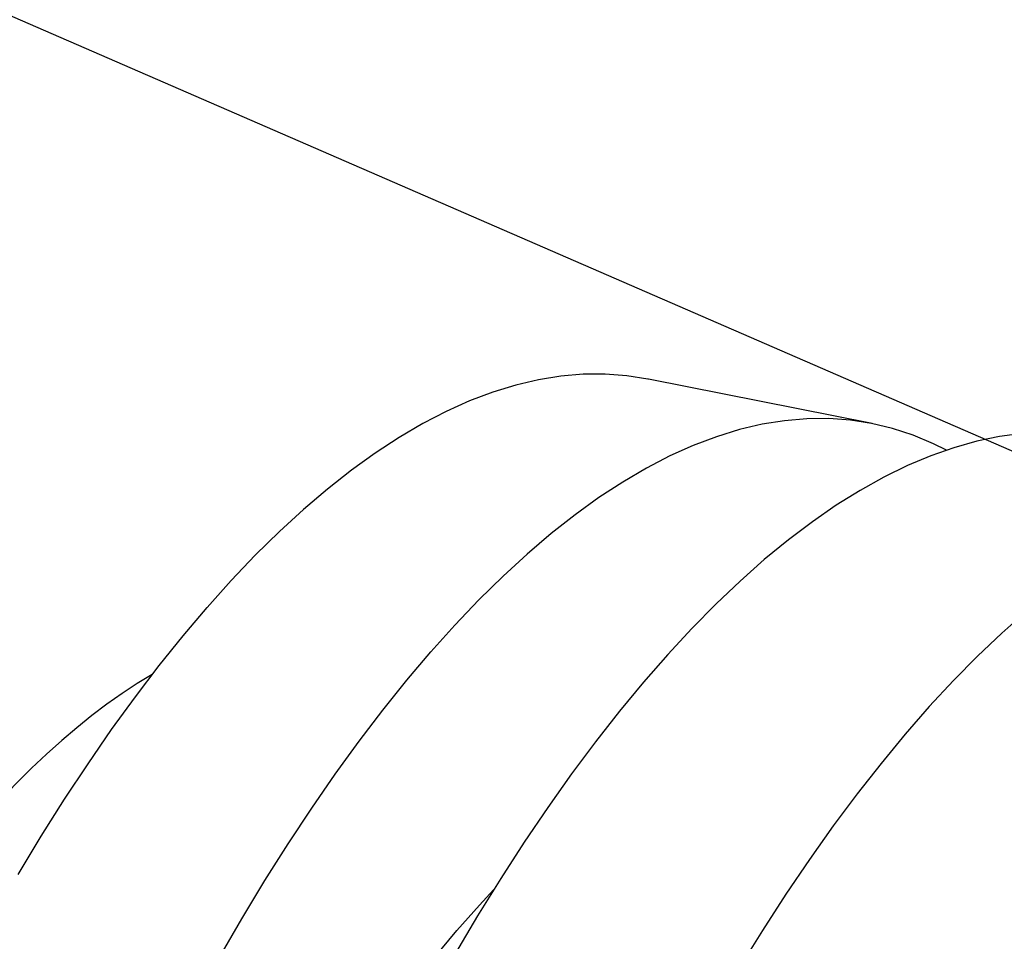
# Model space of a CAD drawing. Units: millimetres. Extents: x 349 to 14763, y 245 to 8947.
# Drawn here: x 5390 to 5467, y 4487 to 4559 of the extents above; entities that cross this region are included whole.
import ezdxf

# ---------------------------------------------------------------- set-up
doc = ezdxf.new("R2010")
doc.units = ezdxf.units.MM
doc.header["$LTSCALE"] = 35
doc.layers.add('FORMAT', color=7, linetype='Continuous')
doc.dimstyles.new('SLDDIMSTYLE2', dxfattribs={"dimtxt": 0.18, "dimasz": 24.31453, "dimexe": 0, "dimexo": 0.0625, "dimgap": 0, "dimtad": 0, "dimtih": 1, "dimtoh": 1, "dimdec": 0, "dimrnd": 1e-09, "dimzin": 0, "dimdsep": 46, "dimtxsty": 'Standard', "dimblk1": 'DOT', "dimblk2": 'DOT', "dimsah": 1, "dimcen": 0.09, "dimadec": 0, "dimazin": 0, "dimtfac": 24.31453, "dimtdec": 0, "dimtofl": 0, "dimtmove": 0, "dimatfit": 3, "dimldrblk": 'DOT', "dimfxl": 1, "dimfrac": 2, "dimtolj": 1, "dimtzin": 0, "dimarcsym": 0})

# ---------------------------------------------------------------- blocks, each defined once
blk = doc.blocks.new('_Dot')
at = {"color": 0, "linetype": 'ByBlock', "lineweight": -2}
blk.add_line((-0.5, 0), (-1, 0), dxfattribs=at)
at = {"color": 0, "linetype": 'ByBlock', "const_width": 0.5}
blk.add_lwpolyline([(-0.25, 0, 1), (0.25, 0, 1)], format="xyb", close=True, dxfattribs=at)

msp = doc.modelspace()

# ---------------------------------------------------------------- linework, layer by layer
at = {"color": 7, "linetype": 'Continuous', "lineweight": 25}
msp.add_line((5456.658, 4527.335), (5439.168, 4530.815), dxfattribs=at)
at = {"color": 7, "linetype": 'Continuous', "lineweight": 25, "flags": 128}
for points in [[(5439.168, 4530.815), (5439.13, 4530.822), (5437.464, 4531.08), (5435.773, 4531.203), (5434.058, 4531.191), (5432.321, 4531.043), (5430.562, 4530.76), (5428.785, 4530.343), (5426.99, 4529.79), (5425.178, 4529.104), (5423.353, 4528.284), (5421.514, 4527.332), (5419.664, 4526.247), (5417.805, 4525.032), (5415.937, 4523.687), (5414.063, 4522.213), (5412.184, 4520.612), (5410.303, 4518.885)], [(5462.461, 4525.259), (5461.452, 4525.76), (5459.87, 4526.422), (5458.26, 4526.949), (5456.621, 4527.342), (5454.955, 4527.6), (5453.263, 4527.723), (5451.548, 4527.711), (5449.811, 4527.563), (5448.053, 4527.28), (5446.275, 4526.863), (5444.48, 4526.31), (5442.669, 4525.624), (5440.843, 4524.804), (5439.004, 4523.852), (5437.154, 4522.767), (5435.295, 4521.552), (5433.427, 4520.207), (5431.553, 4518.733), (5429.675, 4517.132), (5427.793, 4515.405)], [(5468.379, 4526.56), (5466.621, 4526.324), (5464.844, 4525.955), (5463.049, 4525.452), (5461.237, 4524.816), (5459.411, 4524.047), (5457.571, 4523.146), (5455.719, 4522.114), (5453.857, 4520.952), (5451.986, 4519.661), (5450.108, 4518.242), (5448.224, 4516.695), (5446.337, 4515.024), (5444.448, 4513.228), (5442.558, 4511.309), (5440.669, 4509.27), (5438.783, 4507.111), (5436.902, 4504.835), (5435.026, 4502.444), (5433.158, 4499.939), (5431.299, 4497.323), (5429.45, 4494.599), (5427.615, 4491.768), (5425.793, 4488.832), (5423.986, 4485.796)], [(5389.879, 4492.086), (5391.685, 4495.075), (5393.506, 4497.96), (5395.34, 4500.739), (5397.186, 4503.41), (5399.042, 4505.97), (5400.907, 4508.417), (5402.779, 4510.749), (5404.656, 4512.963), (5406.537, 4515.059), (5408.42, 4517.033), (5410.303, 4518.885)], [(5388.943, 4449.723), (5390.482, 4453.656), (5392.052, 4457.52), (5393.653, 4461.31), (5395.282, 4465.024), (5396.939, 4468.658), (5398.621, 4472.208), (5400.328, 4475.672), (5402.058, 4479.047), (5403.809, 4482.33), (5405.58, 4485.517), (5407.369, 4488.607), (5409.175, 4491.595), (5410.996, 4494.48), (5412.83, 4497.259), (5414.676, 4499.93), (5416.533, 4502.49), (5418.398, 4504.937), (5420.27, 4507.269), (5422.147, 4509.484), (5424.027, 4511.579), (5425.91, 4513.553), (5427.793, 4515.405)], [(5468.682, 4512.625), (5466.795, 4510.953), (5464.905, 4509.157), (5463.015, 4507.239), (5461.127, 4505.199), (5459.241, 4503.041), (5457.359, 4500.765), (5455.483, 4498.373), (5453.615, 4495.869), (5451.756, 4493.253), (5449.908, 4490.529), (5448.072, 4487.697), (5446.25, 4484.762)], [(5422.425, 4485.574), (5424.183, 4487.692), (5425.945, 4489.686), (5427.05, 4490.872)]]:
    msp.add_lwpolyline(points, dxfattribs=at)
at = {"color": 7, "linetype": 'Continuous', "lineweight": 25}
msp.add_ellipse((5388.025, 4382.053), major_axis=(27.87, 128.892), ratio=0.356167, start_param=0.313814, end_param=1.700135, dxfattribs=at)

# ---------------------------------------------------------------- leaders
at = {"layer": 'FORMAT', "color": 7}
msp.add_leader([(5515.539, 4504.365), (5116.022, 4677.905)], dimstyle='SLDDIMSTYLE2', dxfattribs=at)

doc.saveas('drawing.dxf')
